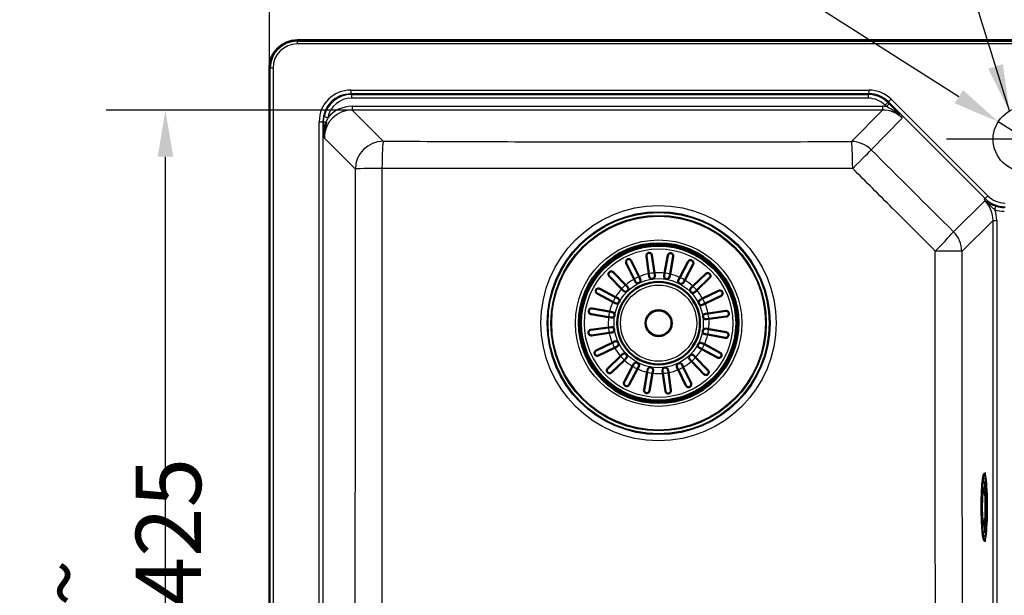
# Paper-space layout 'DT_5' of a CAD drawing. Units: millimetres. Extents: x 0 to 2100, y 0 to 2970.
# Drawn here: x 266 to 793, y 1687 to 1995 of the extents above; entities that cross this region are included whole.
import ezdxf

# ---------------------------------------------------------------- set-up
doc = ezdxf.new("R2010")
doc.units = ezdxf.units.MM
doc.header["$LTSCALE"] = 10
for name, color, linetype, lineweight in [('Center Mark(ISO)', 7, 'Continuous', 25), ('Dimensions(ISO)', 7, 'Continuous', 25), ('Sketch Geometry(ISO)', 7, 'Continuous', 50), ('Symbols(ISO)', 7, 'Continuous', 25), ('Visible Edges(ISO)', 7, 'Continuous', 50), ('Visible Tangent Edges(ISO)', 7, 'Continuous', 25)]:
    doc.layers.add(name, color=color, linetype=linetype, lineweight=lineweight)
doc.styles.add('Text_3.5mm', font='arial.ttf', dxfattribs={"width": 0.9})
doc.dimstyles.new('KS-STANDARD', dxfattribs={"dimscale": 10, "dimtxt": 3.5, "dimasz": 2.5, "dimexe": 3.175, "dimexo": 0, "dimgap": 0.8, "dimtad": 1, "dimdec": 1, "dimrnd": 1e-08, "dimtxsty": 'Text_3.5mm', "dimcen": 0.09, "dimdle": 10, "dimclrd": 7, "dimclre": 7, "dimclrt": 7, "dimadec": 0, "dimazin": 2, "dimtfac": 0.714286, "dimtdec": 4, "dimtmove": 0, "dimatfit": 3, "dimfxl": 1, "dimtolj": 1, "dimlwd": 25, "dimlwe": 25, "dimarcsym": 0})
doc.dimstyles.new('KS-STANDARD$7', dxfattribs={"dimscale": 10, "dimtxt": 3.5, "dimasz": 2.5, "dimexe": 3.175, "dimexo": 0, "dimgap": 0.8, "dimtad": 1, "dimdec": 1, "dimrnd": 1e-08, "dimtxsty": 'Text_3.5mm', "dimcen": 0.09, "dimdle": 10, "dimclrd": 7, "dimclre": 7, "dimclrt": 7, "dimadec": 0, "dimazin": 2, "dimtfac": 0.714286, "dimtdec": 4, "dimtmove": 0, "dimatfit": 3, "dimfxl": 1, "dimtolj": 1, "dimlwd": 25, "dimlwe": 25, "dimarcsym": 0})

# ---------------------------------------------------------------- blocks, each defined once
blk = doc.blocks.new('*D5')
at = {"layer": 'Defpoints', "color": 0, "linetype": 'Continuous', "transparency": 16777216}
for p in [(790.18, 1940.81), (819.73, 1922.05)]:
    blk.add_point(p, dxfattribs=at)
at = {"layer": 'Dimensions(ISO)', "color": 7, "linetype": 'Continuous', "lineweight": 25, "transparency": 16777216}
for p, q in [((769.08, 1954.21), (619.55, 2049.17)), ((819.73, 1922.05), (790.18, 1940.81)), ((840.83, 1908.64), (861.93, 1895.24))]:
    blk.add_line(p, q, dxfattribs=at)
at = {"layer": 'Dimensions(ISO)', "color": 7, "linetype": 'Continuous', "transparency": 16777216}
for points in [[(771.31, 1957.73), (766.84, 1950.69), (790.18, 1940.81)], [(843.06, 1912.16), (838.6, 1905.13), (819.73, 1922.05)]]:
    blk.add_solid(points, dxfattribs=at)
at = {"layer": 'Dimensions(ISO)', "color": 7, "linetype": 'Continuous', "lineweight": 25, "transparency": 16777216, "insert": (640.69, 2067.55), "char_height": 35, "attachment_point": 4, "rotation": 327.5824, "style": 'Text_3.5mm'}
blk.add_mtext('\\A1;∅35', dxfattribs=at)
blk = doc.blocks.new('*D10')
at = {"layer": 'Defpoints', "color": 0, "linetype": 'Continuous', "transparency": 16777216}
for p in [(399.75, 2339.5), (399.75, 1969.57), (1179.75, 1969.57)]:
    blk.add_point(p, dxfattribs=at)
at = {"layer": 'Dimensions(ISO)', "color": 7, "linetype": 'Continuous', "lineweight": 25, "transparency": 16777216}
for p, q in [((399.75, 1969.57), (399.75, 2371.25)), ((1179.75, 1969.57), (1179.75, 2371.25)), ((1154.75, 2339.5), (424.75, 2339.5))]:
    blk.add_line(p, q, dxfattribs=at)
at = {"layer": 'Dimensions(ISO)', "color": 7, "linetype": 'Continuous', "transparency": 16777216}
for points in [[(424.75, 2343.66), (424.75, 2335.33), (399.75, 2339.5)], [(1154.75, 2343.66), (1154.75, 2335.33), (1179.75, 2339.5)]]:
    blk.add_solid(points, dxfattribs=at)
at = {"layer": 'Dimensions(ISO)', "color": 7, "linetype": 'Continuous', "lineweight": 25, "transparency": 16777216, "insert": (737.87, 2377.28), "char_height": 35, "attachment_point": 4, "style": 'Text_3.5mm'}
blk.add_mtext('\\A1;780{\\H25.000001;\\S+2^ -0;}', dxfattribs=at)
blk = doc.blocks.new('*D20')
at = {"layer": 'Defpoints', "color": 0, "linetype": 'Continuous', "transparency": 16777216}
for p in [(344.05, 1947.07), (444.05, 1947.07), (444.05, 1521.79)]:
    blk.add_point(p, dxfattribs=at)
at = {"layer": 'Dimensions(ISO)', "color": 7, "linetype": 'Continuous', "lineweight": 25, "transparency": 16777216}
for p, q in [((444.05, 1947.07), (312.3, 1947.07)), ((344.05, 1546.79), (344.05, 1922.07)), ((444.05, 1521.79), (312.3, 1521.79))]:
    blk.add_line(p, q, dxfattribs=at)
at = {"layer": 'Dimensions(ISO)', "color": 7, "linetype": 'Continuous', "transparency": 16777216}
for points in [[(339.89, 1922.07), (348.22, 1922.07), (344.05, 1947.07)], [(339.89, 1546.79), (348.22, 1546.79), (344.05, 1521.79)]]:
    blk.add_solid(points, dxfattribs=at)
at = {"layer": 'Dimensions(ISO)', "color": 7, "linetype": 'Continuous', "lineweight": 25, "transparency": 16777216, "insert": (318.18, 1681.25), "char_height": 35, "attachment_point": 4, "rotation": 90, "style": 'Text_3.5mm'}
blk.add_mtext('\\A1;\\fArial|b0|i0;{\\H33.0000;~}\\fArial|b0|i0; 425', dxfattribs=at)

psp = doc.layouts.new('DT_5')

# ---------------------------------------------------------------- linework, layer by layer
at = {"layer": 'Center Mark(ISO)', "linetype": 'Continuous'}
psp.add_line((847.453, 1931.428), (762.453, 1931.428), dxfattribs=at)
at = {"layer": 'Sketch Geometry(ISO)', "linetype": 'Continuous', "lineweight": 25}
psp.add_circle((804.953, 1931.428), 17.5, dxfattribs=at)
at = {"layer": 'Visible Edges(ISO)'}
for p, q in [((414.612, 1984.428), (1164.892, 1984.428)), ((399.752, 1499.288), (399.752, 1969.568)), ((783.04, 1898.469), (783.074, 1898.502)), ((783.074, 1898.503), (783.193, 1898.62)), ((603.015, 1859.415), (601.687, 1868.864)), ((604.658, 1869.281), (605.986, 1859.832)), ((611.456, 1859.737), (613.113, 1869.134)), ((616.068, 1868.613), (614.411, 1859.216)), ((595.086, 1856.5), (590.904, 1865.076)), ((593.6, 1866.391), (597.783, 1857.815)), ((619.584, 1857.435), (624.064, 1865.859)), ((626.712, 1864.451), (622.233, 1856.026)), ((588.447, 1851.278), (581.818, 1858.142)), ((583.976, 1860.226), (590.605, 1853.362)), ((597.783, 1857.815), (598.422, 1856.504)), ((603.218, 1857.971), (603.015, 1859.415)), ((605.986, 1859.832), (606.189, 1858.388)), ((611.203, 1858.301), (611.456, 1859.737)), ((614.411, 1859.216), (614.158, 1857.78)), ((618.899, 1856.147), (619.584, 1857.435)), ((626.603, 1852.733), (633.466, 1859.362)), ((635.55, 1857.204), (628.687, 1850.575)), ((576.729, 1851.388), (585.154, 1846.908)), ((590.605, 1853.362), (591.618, 1852.313)), ((595.726, 1855.189), (595.086, 1856.5)), ((622.233, 1856.026), (621.548, 1854.739)), ((625.554, 1851.72), (626.603, 1852.733)), ((583.745, 1844.259), (575.321, 1848.739)), ((585.154, 1846.908), (586.441, 1846.224)), ((589.46, 1850.229), (588.447, 1851.278)), ((628.687, 1850.575), (627.638, 1849.562)), ((630.514, 1845.454), (631.825, 1846.094)), ((631.825, 1846.094), (640.401, 1850.276)), ((641.716, 1847.58), (633.14, 1843.397)), ((572.567, 1840.743), (581.964, 1839.086)), ((585.033, 1843.575), (583.745, 1844.259)), ((633.14, 1843.397), (631.829, 1842.758)), ((581.443, 1836.132), (572.046, 1837.789)), ((582.879, 1835.878), (581.443, 1836.132)), ((581.964, 1839.086), (583.4, 1838.833)), ((633.295, 1837.962), (634.74, 1838.165)), ((634.74, 1838.165), (644.188, 1839.493)), ((644.606, 1836.522), (635.157, 1835.194)), ((571.899, 1829.333), (581.348, 1830.661)), ((581.348, 1830.661), (582.792, 1830.864)), ((635.157, 1835.194), (633.713, 1834.991)), ((581.765, 1827.69), (572.316, 1826.362)), ((583.209, 1827.893), (581.765, 1827.69)), ((634.541, 1826.769), (633.104, 1827.022)), ((633.625, 1829.977), (635.062, 1829.724)), ((643.937, 1825.112), (634.541, 1826.769)), ((635.062, 1829.724), (644.458, 1828.067)), ((574.789, 1818.275), (583.365, 1822.458)), ((584.68, 1819.762), (576.104, 1815.579)), ((583.365, 1822.458), (584.676, 1823.097)), ((585.991, 1820.401), (584.68, 1819.762)), ((631.472, 1822.281), (632.759, 1821.596)), ((632.759, 1821.596), (641.184, 1817.116)), ((580.954, 1808.652), (587.818, 1815.28)), ((587.818, 1815.28), (588.867, 1816.293)), ((627.045, 1815.626), (628.058, 1814.577)), ((628.058, 1814.577), (634.686, 1807.714)), ((631.351, 1818.947), (630.063, 1819.632)), ((639.776, 1814.468), (631.351, 1818.947)), ((589.902, 1813.122), (583.038, 1806.494)), ((589.792, 1801.404), (594.272, 1809.829)), ((590.951, 1814.135), (589.902, 1813.122)), ((594.272, 1809.829), (594.956, 1811.117)), ((597.605, 1809.708), (596.921, 1808.421)), ((618.722, 1808.04), (618.083, 1809.351)), ((620.779, 1810.666), (621.418, 1809.355)), ((621.418, 1809.355), (625.601, 1800.779)), ((625.9, 1812.494), (624.887, 1813.543)), ((632.528, 1805.63), (625.9, 1812.494)), ((596.921, 1808.421), (592.441, 1799.996)), ((600.437, 1797.243), (602.094, 1806.639)), ((602.094, 1806.639), (602.347, 1808.076)), ((605.048, 1806.118), (603.391, 1796.722)), ((605.302, 1807.555), (605.048, 1806.118)), ((610.519, 1806.023), (610.316, 1807.467)), ((611.847, 1796.574), (610.519, 1806.023)), ((613.287, 1807.885), (613.49, 1806.44)), ((613.49, 1806.44), (614.818, 1796.992)), ((622.905, 1799.464), (618.722, 1808.04)), ((782.908, 1752.428), (783.44, 1752.428)), ((783.034, 1744.382), (783.49, 1744.386)), ((783.034, 1724.473), (783.49, 1724.469)), ((782.908, 1716.428), (783.44, 1716.428))]:
    psp.add_line(p, q, dxfattribs=at)
for radius in [42.748, 42, 22.121, 7]:
    psp.add_circle((608.252, 1832.928), radius, dxfattribs=at)
for centre, radius, start, end in [((414.612, 1969.568), 14.86, 90, 180), ((604.703, 1858.18), 1.5, 188, 8), ((612.68, 1858.04), 1.5, 170, 350), ((590.539, 1851.271), 1.5, 224, 44), ((597.074, 1855.847), 1.5, 206, 26), ((620.224, 1855.443), 1.5, 152, 332), ((626.596, 1850.641), 1.5, 134, 314), ((585.737, 1844.899), 1.5, 242, 62), ((631.172, 1844.106), 1.5, 116, 296), ((583.14, 1837.356), 1.5, 260, 80), ((633.504, 1836.477), 1.5, 98, 278), ((583.001, 1829.379), 1.5, 278, 98), ((633.365, 1828.5), 1.5, 80, 260), ((585.333, 1821.749), 1.5, 296, 116), ((630.768, 1820.956), 1.5, 62, 242), ((589.909, 1815.214), 1.5, 314, 134), ((625.966, 1814.585), 1.5, 44, 224), ((596.281, 1810.413), 1.5, 332, 152), ((603.824, 1807.815), 1.5, 350, 170), ((611.801, 1807.676), 1.5, 8, 188), ((619.431, 1810.008), 1.5, 26, 206)]:
    psp.add_arc(centre, radius, start, end, dxfattribs=at)
for points, knots in [([(430.249, 1940.772), (429.555, 1938.132), (429.126, 1935.488), (429.107, 1932.831), (429.106, 1932.596), (429.107, 1932.361), (429.112, 1932.125)], [0, 0, 0, 0, 0.9187597, 0.9187597, 0.9187597, 1, 1, 1, 1]), ([(590.904, 1865.076), (590.858, 1865.17), (590.823, 1865.267), (590.737, 1865.606), (590.738, 1865.85), (590.829, 1866.234), (590.893, 1866.393), (591.068, 1866.666), (591.169, 1866.784), (591.385, 1866.964), (591.485, 1867.029), (591.594, 1867.082), (591.648, 1867.108), (591.703, 1867.131), (591.888, 1867.195), (592.015, 1867.22), (592.327, 1867.244), (592.515, 1867.222), (592.945, 1867.09), (593.176, 1866.946), (593.455, 1866.641), (593.536, 1866.522), (593.6, 1866.391)], [-0.281241, -0.281241, -0.281241, -0.281241, -0.24339877, -0.24339877, -0.15071842, -0.15071842, -0.08750132, -0.08750132, -0.03637027, -0.03637027, 0, 0, 0, 0.01799891, 0.01799891, 0.05931341, 0.05931341, 0.12388435, 0.12388435, 0.21556507, 0.21556507, 0.26356891, 0.26356891, 0.26356891, 0.26356891]), ([(601.687, 1868.864), (601.665, 1869.021), (601.668, 1869.179), (601.735, 1869.559), (601.826, 1869.769), (602.043, 1870.07), (602.154, 1870.186), (602.384, 1870.354), (602.491, 1870.415), (602.722, 1870.508), (602.84, 1870.54), (602.964, 1870.558), (603.052, 1870.57), (603.139, 1870.575), (603.375, 1870.566), (603.514, 1870.539), (603.836, 1870.434), (604.017, 1870.329), (604.373, 1870.012), (604.528, 1869.775), (604.631, 1869.43), (604.647, 1869.356), (604.658, 1869.281)], [-0.2830976, -0.2830976, -0.2830976, -0.2830976, -0.22451112, -0.22451112, -0.13704632, -0.13704632, -0.07812351, -0.07812351, -0.03749714, -0.03749714, 0, 0, 0, 0.0266071, 0.0266071, 0.07268534, 0.07268534, 0.14499461, 0.14499461, 0.24060052, 0.24060052, 0.26610612, 0.26610612, 0.26610612, 0.26610612]), ([(613.113, 1869.134), (613.142, 1869.299), (613.199, 1869.455), (613.389, 1869.8), (613.543, 1869.97), (613.846, 1870.184), (613.989, 1870.258), (614.262, 1870.341), (614.383, 1870.364), (614.623, 1870.377), (614.737, 1870.37), (614.851, 1870.35), (614.874, 1870.346), (614.897, 1870.342), (615.046, 1870.308), (615.164, 1870.265), (615.42, 1870.134), (615.553, 1870.035), (615.837, 1869.743), (615.964, 1869.525), (616.095, 1869.067), (616.107, 1868.837), (616.068, 1868.613)], [-0.27814632, -0.27814632, -0.27814632, -0.27814632, -0.21814431, -0.21814431, -0.13250193, -0.13250193, -0.07477128, -0.07477128, -0.03468017, -0.03468017, 0, 0, 0, 0.00702377, 0.00702377, 0.04603797, 0.04603797, 0.10060296, 0.10060296, 0.18348696, 0.18348696, 0.25864529, 0.25864529, 0.25864529, 0.25864529]), ([(624.064, 1865.859), (624.128, 1865.981), (624.209, 1866.092), (624.479, 1866.376), (624.697, 1866.509), (625.075, 1866.63), (625.236, 1866.657), (625.526, 1866.654), (625.65, 1866.638), (625.884, 1866.575), (625.99, 1866.534), (626.092, 1866.48), (626.143, 1866.453), (626.192, 1866.423), (626.351, 1866.313), (626.447, 1866.225), (626.646, 1865.992), (626.738, 1865.834), (626.882, 1865.434), (626.909, 1865.183), (626.847, 1864.766), (626.793, 1864.603), (626.712, 1864.451)], [-0.279083, -0.279083, -0.279083, -0.279083, -0.22966843, -0.22966843, -0.13426532, -0.13426532, -0.07533385, -0.07533385, -0.03477562, -0.03477562, 0, 0, 0, 0.0172496, 0.0172496, 0.05869381, 0.05869381, 0.1205966, 0.1205966, 0.2055353, 0.2055353, 0.26248831, 0.26248831, 0.26248831, 0.26248831]), ([(581.818, 1858.142), (581.697, 1858.267), (581.6, 1858.411), (581.437, 1858.773), (581.393, 1858.994), (581.4, 1859.36), (581.425, 1859.516), (581.517, 1859.783), (581.57, 1859.893), (581.7, 1860.094), (581.772, 1860.182), (581.855, 1860.263), (581.944, 1860.348), (582.04, 1860.42), (582.283, 1860.562), (582.428, 1860.615), (582.79, 1860.697), (583.023, 1860.696), (583.517, 1860.578), (583.772, 1860.437), (583.976, 1860.226), (583.976, 1860.226), (583.976, 1860.226)], [-0.28543807, -0.28543807, -0.28543807, -0.28543807, -0.22015435, -0.22015435, -0.13325994, -0.13325994, -0.0750583, -0.0750583, -0.03476812, -0.03476812, 0, 0, 0, 0.03692844, 0.03692844, 0.08860042, 0.08860042, 0.17128324, 0.17128324, 0.27081945, 0.27081945, 0.27085681, 0.27085681, 0.27085681, 0.27085681]), ([(633.466, 1859.362), (633.592, 1859.483), (633.736, 1859.58), (634.098, 1859.743), (634.319, 1859.787), (634.684, 1859.78), (634.841, 1859.755), (635.107, 1859.663), (635.218, 1859.61), (635.419, 1859.48), (635.507, 1859.408), (635.587, 1859.325), (635.673, 1859.236), (635.745, 1859.14), (635.886, 1858.897), (635.94, 1858.752), (636.022, 1858.39), (636.021, 1858.157), (635.902, 1857.663), (635.762, 1857.408), (635.55, 1857.204), (635.55, 1857.204), (635.55, 1857.204)], [-0.28543807, -0.28543807, -0.28543807, -0.28543807, -0.22015435, -0.22015435, -0.13325994, -0.13325994, -0.0750583, -0.0750583, -0.03476812, -0.03476812, 0, 0, 0, 0.03692844, 0.03692844, 0.08860042, 0.08860042, 0.17128324, 0.17128324, 0.27081945, 0.27081945, 0.27085681, 0.27085681, 0.27085681, 0.27085681]), ([(575.321, 1848.739), (575.199, 1848.804), (575.088, 1848.884), (574.804, 1849.154), (574.671, 1849.372), (574.55, 1849.751), (574.523, 1849.912), (574.526, 1850.201), (574.542, 1850.325), (574.605, 1850.559), (574.646, 1850.665), (574.7, 1850.768), (574.727, 1850.818), (574.757, 1850.867), (574.867, 1851.026), (574.955, 1851.122), (575.188, 1851.322), (575.346, 1851.413), (575.746, 1851.558), (575.997, 1851.584), (576.414, 1851.522), (576.577, 1851.469), (576.729, 1851.388)], [-0.279083, -0.279083, -0.279083, -0.279083, -0.22966843, -0.22966843, -0.13426532, -0.13426532, -0.07533385, -0.07533385, -0.03477562, -0.03477562, 0, 0, 0, 0.0172496, 0.0172496, 0.05869381, 0.05869381, 0.1205966, 0.1205966, 0.2055353, 0.2055353, 0.26248831, 0.26248831, 0.26248831, 0.26248831]), ([(640.401, 1850.276), (640.495, 1850.322), (640.591, 1850.357), (640.93, 1850.443), (641.175, 1850.442), (641.559, 1850.351), (641.718, 1850.287), (641.99, 1850.112), (642.109, 1850.011), (642.288, 1849.795), (642.353, 1849.695), (642.407, 1849.586), (642.433, 1849.532), (642.456, 1849.477), (642.52, 1849.292), (642.544, 1849.165), (642.569, 1848.853), (642.547, 1848.665), (642.415, 1848.235), (642.271, 1848.004), (641.965, 1847.725), (641.846, 1847.644), (641.716, 1847.58)], [-0.281241, -0.281241, -0.281241, -0.281241, -0.24339877, -0.24339877, -0.15071842, -0.15071842, -0.08750132, -0.08750132, -0.03637027, -0.03637027, 0, 0, 0, 0.01799891, 0.01799891, 0.05931341, 0.05931341, 0.12388435, 0.12388435, 0.21556507, 0.21556507, 0.26356891, 0.26356891, 0.26356891, 0.26356891]), ([(572.046, 1837.789), (571.881, 1837.818), (571.725, 1837.874), (571.38, 1838.064), (571.21, 1838.219), (570.996, 1838.521), (570.923, 1838.664), (570.839, 1838.937), (570.816, 1839.058), (570.803, 1839.299), (570.81, 1839.412), (570.83, 1839.526), (570.834, 1839.549), (570.838, 1839.572), (570.872, 1839.722), (570.916, 1839.839), (571.046, 1840.095), (571.145, 1840.228), (571.437, 1840.513), (571.655, 1840.64), (572.113, 1840.77), (572.343, 1840.783), (572.567, 1840.743)], [-0.27814632, -0.27814632, -0.27814632, -0.27814632, -0.21814431, -0.21814431, -0.13250193, -0.13250193, -0.07477128, -0.07477128, -0.03468017, -0.03468017, 0, 0, 0, 0.00702377, 0.00702377, 0.04603797, 0.04603797, 0.10060296, 0.10060296, 0.18348696, 0.18348696, 0.25864529, 0.25864529, 0.25864529, 0.25864529]), ([(644.188, 1839.493), (644.346, 1839.515), (644.504, 1839.512), (644.884, 1839.445), (645.094, 1839.354), (645.395, 1839.138), (645.511, 1839.026), (645.678, 1838.796), (645.74, 1838.689), (645.833, 1838.458), (645.865, 1838.34), (645.883, 1838.216), (645.895, 1838.128), (645.899, 1838.041), (645.891, 1837.805), (645.864, 1837.666), (645.758, 1837.344), (645.654, 1837.163), (645.337, 1836.807), (645.1, 1836.652), (644.755, 1836.549), (644.681, 1836.533), (644.606, 1836.522)], [-0.2830976, -0.2830976, -0.2830976, -0.2830976, -0.22451112, -0.22451112, -0.13704632, -0.13704632, -0.07812351, -0.07812351, -0.03749714, -0.03749714, 0, 0, 0, 0.0266071, 0.0266071, 0.07268534, 0.07268534, 0.14499461, 0.14499461, 0.24060052, 0.24060052, 0.26610612, 0.26610612, 0.26610612, 0.26610612]), ([(572.316, 1826.362), (572.159, 1826.34), (572.001, 1826.344), (571.621, 1826.41), (571.411, 1826.501), (571.11, 1826.718), (570.994, 1826.829), (570.826, 1827.059), (570.765, 1827.167), (570.672, 1827.397), (570.64, 1827.515), (570.622, 1827.639), (570.61, 1827.727), (570.605, 1827.814), (570.614, 1828.05), (570.641, 1828.189), (570.746, 1828.512), (570.851, 1828.692), (571.168, 1829.048), (571.405, 1829.203), (571.75, 1829.307), (571.824, 1829.323), (571.899, 1829.333)], [-0.2830976, -0.2830976, -0.2830976, -0.2830976, -0.22451112, -0.22451112, -0.13704632, -0.13704632, -0.07812351, -0.07812351, -0.03749714, -0.03749714, 0, 0, 0, 0.0266071, 0.0266071, 0.07268534, 0.07268534, 0.14499461, 0.14499461, 0.24060052, 0.24060052, 0.26610612, 0.26610612, 0.26610612, 0.26610612]), ([(644.458, 1828.067), (644.623, 1828.038), (644.78, 1827.982), (645.125, 1827.791), (645.295, 1827.637), (645.509, 1827.334), (645.582, 1827.191), (645.666, 1826.919), (645.689, 1826.797), (645.702, 1826.557), (645.695, 1826.443), (645.675, 1826.329), (645.671, 1826.306), (645.666, 1826.283), (645.633, 1826.134), (645.589, 1826.016), (645.459, 1825.76), (645.36, 1825.627), (645.067, 1825.343), (644.85, 1825.216), (644.392, 1825.085), (644.162, 1825.073), (643.937, 1825.112)], [-0.27814632, -0.27814632, -0.27814632, -0.27814632, -0.21814431, -0.21814431, -0.13250193, -0.13250193, -0.07477128, -0.07477128, -0.03468017, -0.03468017, 0, 0, 0, 0.00702377, 0.00702377, 0.04603797, 0.04603797, 0.10060296, 0.10060296, 0.18348696, 0.18348696, 0.25864529, 0.25864529, 0.25864529, 0.25864529]), ([(576.104, 1815.579), (576.01, 1815.533), (575.913, 1815.498), (575.574, 1815.412), (575.33, 1815.413), (574.946, 1815.504), (574.787, 1815.568), (574.514, 1815.743), (574.396, 1815.844), (574.216, 1816.061), (574.151, 1816.161), (574.098, 1816.27), (574.072, 1816.323), (574.049, 1816.379), (573.985, 1816.563), (573.96, 1816.69), (573.936, 1817.002), (573.958, 1817.191), (574.09, 1817.62), (574.234, 1817.851), (574.539, 1818.13), (574.658, 1818.212), (574.789, 1818.275)], [-0.281241, -0.281241, -0.281241, -0.281241, -0.24339877, -0.24339877, -0.15071842, -0.15071842, -0.08750132, -0.08750132, -0.03637027, -0.03637027, 0, 0, 0, 0.01799891, 0.01799891, 0.05931341, 0.05931341, 0.12388435, 0.12388435, 0.21556507, 0.21556507, 0.26356891, 0.26356891, 0.26356891, 0.26356891]), ([(639.776, 1814.468), (639.83, 1814.439), (639.885, 1814.414), (640.04, 1814.354), (640.142, 1814.327), (640.375, 1814.29), (640.507, 1814.286), (640.86, 1814.324), (641.07, 1814.396), (641.377, 1814.582), (641.496, 1814.677), (641.681, 1814.885), (641.75, 1814.984), (641.862, 1815.198), (641.904, 1815.306), (641.967, 1815.551), (641.981, 1815.684), (641.977, 1816.023), (641.929, 1816.234), (641.755, 1816.607), (641.637, 1816.765), (641.443, 1816.944), (641.386, 1816.99), (641.28, 1817.062), (641.233, 1817.091), (641.184, 1817.116)], [0, 0, 0, 0, 0.02599332, 0.02599332, 0.07180519, 0.07180519, 0.12840989, 0.12840989, 0.22131816, 0.22131816, 0.28099664, 0.28099664, 0.324752, 0.324752, 0.36649717, 0.36649717, 0.41869603, 0.41869603, 0.50798271, 0.50798271, 0.59080569, 0.59080569, 0.62264587, 0.62264587, 0.64605982, 0.64605982, 0.64605982, 0.64605982]), ([(583.038, 1806.494), (582.913, 1806.372), (582.769, 1806.275), (582.407, 1806.112), (582.186, 1806.069), (581.82, 1806.076), (581.664, 1806.1), (581.398, 1806.193), (581.287, 1806.245), (581.086, 1806.375), (580.998, 1806.447), (580.917, 1806.531), (580.832, 1806.619), (580.76, 1806.716), (580.618, 1806.958), (580.565, 1807.103), (580.483, 1807.465), (580.484, 1807.698), (580.603, 1808.192), (580.743, 1808.447), (580.954, 1808.652), (580.954, 1808.652), (580.954, 1808.652)], [-0.28543807, -0.28543807, -0.28543807, -0.28543807, -0.22015435, -0.22015435, -0.13325994, -0.13325994, -0.0750583, -0.0750583, -0.03476812, -0.03476812, 0, 0, 0, 0.03692844, 0.03692844, 0.08860042, 0.08860042, 0.17128324, 0.17128324, 0.27081945, 0.27081945, 0.27085681, 0.27085681, 0.27085681, 0.27085681]), ([(634.686, 1807.714), (634.808, 1807.588), (634.905, 1807.444), (635.068, 1807.082), (635.111, 1806.861), (635.104, 1806.496), (635.08, 1806.339), (634.987, 1806.073), (634.935, 1805.962), (634.805, 1805.761), (634.733, 1805.673), (634.649, 1805.593), (634.561, 1805.507), (634.464, 1805.435), (634.222, 1805.294), (634.077, 1805.24), (633.715, 1805.158), (633.482, 1805.159), (632.988, 1805.278), (632.733, 1805.418), (632.529, 1805.63), (632.528, 1805.63), (632.528, 1805.63)], [-0.28543807, -0.28543807, -0.28543807, -0.28543807, -0.22015435, -0.22015435, -0.13325994, -0.13325994, -0.0750583, -0.0750583, -0.03476812, -0.03476812, 0, 0, 0, 0.03692844, 0.03692844, 0.08860042, 0.08860042, 0.17128324, 0.17128324, 0.27081945, 0.27081945, 0.27085681, 0.27085681, 0.27085681, 0.27085681]), ([(592.441, 1799.996), (592.376, 1799.874), (592.296, 1799.764), (592.026, 1799.479), (591.808, 1799.346), (591.429, 1799.225), (591.268, 1799.198), (590.979, 1799.202), (590.855, 1799.217), (590.621, 1799.28), (590.515, 1799.321), (590.412, 1799.376), (590.362, 1799.403), (590.313, 1799.432), (590.154, 1799.542), (590.058, 1799.63), (589.858, 1799.863), (589.767, 1800.022), (589.623, 1800.421), (589.596, 1800.672), (589.658, 1801.089), (589.711, 1801.252), (589.792, 1801.404)], [-0.279083, -0.279083, -0.279083, -0.279083, -0.22966843, -0.22966843, -0.13426532, -0.13426532, -0.07533385, -0.07533385, -0.03477562, -0.03477562, 0, 0, 0, 0.0172496, 0.0172496, 0.05869381, 0.05869381, 0.1205966, 0.1205966, 0.2055353, 0.2055353, 0.26248831, 0.26248831, 0.26248831, 0.26248831]), ([(625.601, 1800.779), (625.647, 1800.686), (625.682, 1800.589), (625.768, 1800.25), (625.767, 1800.005), (625.676, 1799.621), (625.612, 1799.462), (625.437, 1799.19), (625.336, 1799.071), (625.119, 1798.892), (625.019, 1798.827), (624.91, 1798.774), (624.857, 1798.747), (624.801, 1798.724), (624.617, 1798.66), (624.49, 1798.636), (624.178, 1798.611), (623.989, 1798.633), (623.56, 1798.765), (623.329, 1798.909), (623.05, 1799.215), (622.968, 1799.334), (622.905, 1799.464)], [-0.281241, -0.281241, -0.281241, -0.281241, -0.24339877, -0.24339877, -0.15071842, -0.15071842, -0.08750132, -0.08750132, -0.03637027, -0.03637027, 0, 0, 0, 0.01799891, 0.01799891, 0.05931341, 0.05931341, 0.12388435, 0.12388435, 0.21556507, 0.21556507, 0.26356891, 0.26356891, 0.26356891, 0.26356891]), ([(603.391, 1796.722), (603.362, 1796.557), (603.306, 1796.4), (603.116, 1796.055), (602.961, 1795.885), (602.659, 1795.671), (602.516, 1795.598), (602.243, 1795.514), (602.122, 1795.491), (601.881, 1795.478), (601.768, 1795.485), (601.654, 1795.505), (601.631, 1795.509), (601.608, 1795.514), (601.458, 1795.547), (601.341, 1795.591), (601.085, 1795.721), (600.952, 1795.82), (600.667, 1796.113), (600.54, 1796.33), (600.41, 1796.788), (600.397, 1797.018), (600.437, 1797.243)], [-0.27814632, -0.27814632, -0.27814632, -0.27814632, -0.21814431, -0.21814431, -0.13250193, -0.13250193, -0.07477128, -0.07477128, -0.03468017, -0.03468017, 0, 0, 0, 0.00702377, 0.00702377, 0.04603797, 0.04603797, 0.10060296, 0.10060296, 0.18348696, 0.18348696, 0.25864529, 0.25864529, 0.25864529, 0.25864529]), ([(614.818, 1796.992), (614.84, 1796.834), (614.836, 1796.676), (614.77, 1796.296), (614.679, 1796.086), (614.462, 1795.785), (614.351, 1795.669), (614.121, 1795.502), (614.013, 1795.44), (613.783, 1795.347), (613.665, 1795.315), (613.541, 1795.297), (613.453, 1795.285), (613.366, 1795.281), (613.13, 1795.289), (612.991, 1795.316), (612.669, 1795.422), (612.488, 1795.526), (612.132, 1795.843), (611.977, 1796.08), (611.874, 1796.425), (611.857, 1796.499), (611.847, 1796.574)], [-0.2830976, -0.2830976, -0.2830976, -0.2830976, -0.22451112, -0.22451112, -0.13704632, -0.13704632, -0.07812351, -0.07812351, -0.03749714, -0.03749714, 0, 0, 0, 0.0266071, 0.0266071, 0.07268534, 0.07268534, 0.14499461, 0.14499461, 0.24060052, 0.24060052, 0.26610612, 0.26610612, 0.26610612, 0.26610612]), ([(782.908, 1752.428), (782.795, 1752.428), (782.705, 1752.352), (782.559, 1752.141), (782.493, 1751.997), (782.364, 1751.621), (782.302, 1751.39), (782.18, 1750.844), (782.121, 1750.528), (782.007, 1749.817), (781.952, 1749.42), (781.899, 1748.987)], [3.14159265, 3.14159265, 3.14159265, 3.14159265, 3.26600285, 3.26600285, 3.39041305, 3.39041305, 3.51482324, 3.51482324, 3.63923344, 3.63923344, 3.76364364, 3.76364364, 3.76364364, 3.76364364]), ([(781.899, 1748.987), (781.701, 1747.354), (781.564, 1745.622), (781.352, 1741.815), (781.281, 1739.759), (781.213, 1735.689), (781.211, 1733.689), (781.265, 1729.778), (781.322, 1727.869), (781.501, 1724.177), (781.624, 1722.421), (781.827, 1720.483), (781.862, 1720.175), (781.899, 1719.869)], [3.7636436, 3.7636436, 3.7636436, 3.7636436, 4.1431418, 4.1431418, 4.5225794, 4.5225794, 4.8715375, 4.8715375, 5.2197256, 5.2197256, 5.5899912, 5.5899912, 5.6611343, 5.6611343, 5.6611343, 5.6611343]), ([(782.915, 1720.982), (782.915, 1720.982), (782.945, 1721.039), (783.043, 1721.323), (783.126, 1721.667), (783.306, 1722.719), (783.404, 1723.517), (783.579, 1725.467), (783.656, 1726.639), (783.776, 1729.217), (783.817, 1730.625), (783.861, 1733.527), (783.862, 1735.02), (783.824, 1737.937), (783.785, 1739.36), (783.67, 1741.986), (783.594, 1743.189), (783.415, 1745.244), (783.312, 1746.1), (783.101, 1747.335), (782.972, 1747.759), (782.919, 1747.867), (782.915, 1747.873), (782.915, 1747.873)], [0.13935, 0.13935, 0.13935, 0.13935, 0.2479929, 0.2479929, 0.4717974, 0.4717974, 0.7689519, 0.7689519, 1.0829254, 1.0829254, 1.4004927, 1.4004927, 1.7190017, 1.7190017, 2.0375361, 2.0375361, 2.3552128, 2.3552128, 2.6695486, 2.6695486, 2.9667342, 2.9667342, 3.0022426, 3.0022426, 3.0022426, 3.0022426]), ([(783.034, 1724.473), (782.909, 1724.474), (782.786, 1724.505), (782.576, 1724.598), (782.493, 1724.661), (782.338, 1724.806), (782.284, 1724.885), (782.13, 1725.142), (782.082, 1725.299), (781.949, 1725.78), (781.884, 1726.137), (781.742, 1727.169), (781.671, 1727.906), (781.56, 1729.555), (781.517, 1730.452), (781.46, 1732.342), (781.445, 1733.334), (781.443, 1735.319), (781.456, 1736.312), (781.509, 1738.203), (781.549, 1739.101), (781.653, 1740.72), (781.717, 1741.438), (781.868, 1742.651), (781.949, 1743.121), (782.114, 1743.642), (782.161, 1743.775), (782.313, 1744.011), (782.378, 1744.1), (782.593, 1744.268), (782.734, 1744.345), (782.95, 1744.378), (782.992, 1744.382), (783.034, 1744.382)], [0.0007635, 0.0007635, 0.0007635, 0.0007635, 0.0385515, 0.0385515, 0.0813778, 0.0813778, 0.1444127, 0.1444127, 0.3057375, 0.3057375, 0.5628102, 0.5628102, 0.9100513, 0.9100513, 1.236759, 1.236759, 1.5599269, 1.5599269, 1.8823461, 1.8823461, 2.2054065, 2.2054065, 2.531615, 2.531615, 2.8729849, 2.8729849, 3.006907, 3.006907, 3.0738681, 3.0738681, 3.1280895, 3.1280895, 3.1408292, 3.1408292, 3.1408292, 3.1408292]), ([(781.899, 1719.869), (781.952, 1719.435), (782.007, 1719.039), (782.121, 1718.327), (782.18, 1718.011), (782.302, 1717.465), (782.364, 1717.234), (782.493, 1716.859), (782.559, 1716.714), (782.705, 1716.504), (782.795, 1716.428), (782.908, 1716.428)], [5.66113433, 5.66113433, 5.66113433, 5.66113433, 5.78554452, 5.78554452, 5.90995472, 5.90995472, 6.03436491, 6.03436491, 6.15877511, 6.15877511, 6.28318531, 6.28318531, 6.28318531, 6.28318531])]:
    psp.add_open_spline(points, degree=3, knots=knots, dxfattribs=at)
psp.add_open_spline([(783.034, 1898.463), (783.057, 1898.441), (783.095, 1898.419), (783.142, 1898.39)], degree=3, dxfattribs=at)
at = {"layer": 'Visible Tangent Edges(ISO)'}
for p, q in [((414.612, 1984.428), (414.612, 1983.966)), ((414.612, 1983.966), (414.612, 1982.47)), ((414.612, 1983.966), (1164.892, 1983.966)), ((1164.892, 1982.47), (414.612, 1982.47)), ((399.752, 1969.568), (400.214, 1969.568)), ((401.71, 1969.568), (400.214, 1969.568)), ((400.214, 1499.288), (400.214, 1969.568)), ((401.71, 1969.568), (401.71, 1499.288)), ((443.355, 1957.76), (443.355, 1955.768)), ((443.355, 1957.76), (720.892, 1957.76)), ((720.892, 1957.76), (720.892, 1955.768)), ((720.892, 1955.768), (443.355, 1955.768)), ((443.355, 1955.768), (443.735, 1955.387)), ((443.735, 1955.387), (443.735, 1953.395)), ((443.735, 1955.387), (720.518, 1955.387)), ((720.518, 1953.395), (443.735, 1953.395)), ((720.518, 1955.387), (720.892, 1955.768)), ((720.518, 1955.387), (720.518, 1953.395)), ((731.471, 1951.404), (732.875, 1952.808)), ((732.875, 1952.808), (784.635, 1901.048)), ((444.055, 1949.06), (444.055, 1947.068)), ((444.055, 1949.06), (728.203, 1949.06)), ((728.203, 1947.068), (444.055, 1947.068)), ((444.055, 1947.068), (460.743, 1930.38)), ((711.603, 1930.211), (728.203, 1947.068)), ((728.203, 1949.06), (728.203, 1947.068)), ((731.084, 1951.012), (729.681, 1949.608)), ((730.366, 1948.923), (729.681, 1949.608)), ((731.769, 1950.326), (730.366, 1948.923)), ((731.471, 1951.404), (731.084, 1951.012)), ((731.084, 1951.012), (731.769, 1950.326)), ((783.231, 1899.644), (731.471, 1951.404)), ((431.032, 1942.968), (429.08, 1943.353)), ((738.782, 1942.704), (722.131, 1925.796)), ((426.42, 1940.825), (428.412, 1940.825)), ((426.42, 1528.03), (426.42, 1940.825)), ((428.412, 1940.825), (428.412, 1528.03)), ((428.812, 1940.425), (428.412, 1940.825)), ((445.8, 1915.437), (429.112, 1932.125)), ((782.693, 1899.098), (783.231, 1899.644)), ((783.231, 1899.644), (784.635, 1901.048)), ((766.213, 1881.897), (783.029, 1898.457)), ((788.372, 1893.662), (788.963, 1895.56)), ((793.798, 1895.268), (793.423, 1894.887)), ((787.393, 1887.879), (770.628, 1871.37)), ((787.393, 1887.879), (789.385, 1887.879)), ((787.393, 1536.73), (787.393, 1887.879)), ((789.385, 1887.879), (789.385, 1536.73))]:
    psp.add_line(p, q, dxfattribs=at)
for radius in [63.012, 59.704, 59.526, 59.236, 57.689, 57.241, 44.557, 42.805, 41.277, 39.754, 23.9, 20.43, 6.623]:
    psp.add_circle((608.252, 1832.928), radius, dxfattribs=at)
for centre, radius, start, end in [((414.612, 1969.568), 14.398, 90, 180), ((414.612, 1969.568), 12.902, 90, 180), ((608.252, 1832.928), 27, 112.81526, 119.18474), ((608.252, 1832.928), 27, 101.18474, 112.81526), ((608.252, 1832.928), 27, 94.81526, 101.18474), ((608.252, 1832.928), 27, 83.18474, 94.81526), ((608.252, 1832.928), 27, 76.81526, 83.18474), ((608.252, 1832.928), 27, 65.18474, 76.81526), ((608.252, 1832.928), 27, 58.81526, 65.18474), ((608.252, 1832.928), 27, 130.81526, 137.18474), ((608.252, 1832.928), 27, 119.18474, 130.81526), ((608.252, 1832.928), 27, 47.18474, 58.81526), ((608.252, 1832.928), 27, 40.81526, 47.18474), ((608.252, 1832.928), 27, 148.81526, 155.18474), ((608.252, 1832.928), 27, 137.18474, 148.81526), ((608.252, 1832.928), 27, 29.18474, 40.81526), ((608.252, 1832.928), 27, 22.81526, 29.18474), ((608.252, 1832.928), 27, 155.18474, 166.81526), ((608.252, 1832.928), 27, 11.18474, 22.81526), ((608.252, 1832.928), 27, 173.18474, 184.81526), ((608.252, 1832.928), 27, 166.81526, 173.18474), ((608.252, 1832.928), 27, 4.81526, 11.18474), ((608.252, 1832.928), 27, 184.81526, 191.18474), ((608.252, 1832.928), 27, 353.18474, 4.81526), ((608.252, 1832.928), 27, 191.18474, 202.81526), ((608.252, 1832.928), 27, 335.18474, 346.81526), ((608.252, 1832.928), 27, 346.81526, 353.18474), ((608.252, 1832.928), 27, 202.81526, 209.18474), ((608.252, 1832.928), 27, 209.18474, 220.81526), ((608.252, 1832.928), 27, 328.81526, 335.18474), ((608.252, 1832.928), 27, 220.81526, 227.18474), ((608.252, 1832.928), 27, 310.81526, 317.18474), ((608.252, 1832.928), 27, 317.18474, 328.81526), ((608.252, 1832.928), 27, 227.18474, 238.81526), ((608.252, 1832.928), 27, 238.81526, 245.18474), ((608.252, 1832.928), 27, 292.81526, 299.18474), ((608.252, 1832.928), 27, 299.18474, 310.81526), ((608.252, 1832.928), 27, 245.18474, 256.81526), ((608.252, 1832.928), 27, 256.81526, 263.18474), ((608.252, 1832.928), 27, 263.18474, 274.81526), ((608.252, 1832.928), 27, 274.81526, 281.18474), ((608.252, 1832.928), 27, 281.18474, 292.81526)]:
    psp.add_arc(centre, radius, start, end, dxfattribs=at)
for centre, major_axis, ratio, start_param, end_param in [((443.485, 1940.695), (-12.112, 12.112), 0.9924325, 5.5015852, 7.0647854), ((720.765, 1940.695), (12.018, 12.204), 0.9925457, 6.2755618, 7.0571623), ((443.485, 1940.695), (-10.709, 10.709), 0.9904414, 5.5015852, 7.0647854), ((443.835, 1940.345), (-10.666, 10.666), 0.9944317, 5.5015852, 6.870072), ((443.835, 1940.345), (-9.262, 9.262), 0.9924325, 5.5015852, 6.870072), ((720.42, 1940.345), (10.583, 10.747), 0.9945153, 6.2755618, 7.0571623), ((720.42, 1940.345), (9.19, 9.332), 0.9925457, 6.2755618, 7.0571623), ((720.765, 1940.695), (10.625, 10.789), 0.990584, 6.2755618, 7.0571623), ((444.185, 1931.995), (-10.709, 10.709), 0.9904414, 5.5015852, 7.0647854), ((444.185, 1931.995), (-12.112, 12.112), 0.9924325, 5.5015852, 6.3740263), ((728.076, 1931.995), (12.018, 12.204), 0.9925457, 0.6468295, 0.773977), ((728.076, 1931.995), (10.625, 10.789), 0.990584, 6.2755618, 7.0571623), ((430.804, 1940.425), (-2, -0.033), 0.1850804, 4.9905256, 6.1943807), ((460.743, 1915.437), (10.607, 10.607), 0.9924325, 0.7891963, 2.3523964), ((460.743, 1915.437), (0.06, 15), 0.0457929, 0.0873583, 1.5454281), ((711.603, 1915.268), (-0.054, 15), 0.0410718, 4.744859, 6.195845), ((711.603, 1915.268), (10.688, -10.525), 0.9925457, 1.5631728, 2.3447733), ((711.603, 1915.268), (10.599, 10.614), 0.00593, 4.7644123, 6.1610101), ((460.743, 1915.437), (-15, -0.034), 0.0256783, 4.7580234, 6.19589), ((793.221, 1909.625), (-10.843, 10.365), 0.9925577, 1.5484086, 1.5944498), ((793.895, 1910.31), (-10.583, -10.747), 0.9945153, 6.2755618, 7.0571623), ((793.895, 1910.31), (-9.19, -9.332), 0.9925457, 6.2755618, 7.0571623), ((772.32, 1887.751), (10.789, 10.625), 0.990584, 5.5092083, 6.2908172), ((781.75, 1897.022), (1.243, 1.567), 0.4813203, 6.0318926, 6.1438046), ((793.551, 1909.96), (-12.018, -12.204), 0.9925457, 0.473111, 0.773977), ((772.32, 1887.751), (12.204, 12.018), 0.9925457, 5.5092083, 5.8554659), ((793.551, 1909.96), (-10.625, -10.789), 0.990584, 0.473111, 0.773977), ((755.686, 1871.37), (10.572, 10.641), 0.0266473, 4.7574643, 6.1609686), ((755.686, 1871.37), (10.525, -10.688), 0.9925457, 0.7968193, 1.5784198), ((755.686, 1871.37), (15, -0.017), 0.0132806, 0.0872742, 1.5201473), ((782.809, 1734.428), (0, 17.915), 0.0871557, 2.5195417, 6.9052363), ((782.908, 1734.428), (0, -18), 0.0871557, 0, 3.1415927), ((783.338, 1734.428), (0, 13.25), 0.0871557, 0.2234497, 0.7370706), ((783.035, 1734.428), (0, 9.955), 0.0871557, 5.3004298, 6.2839488), ((783.035, 1734.428), (0, -9.955), 0.0871557, 6.2824218, 7.2659408), ((783.338, 1734.428), (0, -13.25), 0.0871557, 5.5461147, 6.0597356)]:
    psp.add_ellipse(centre, major_axis=major_axis, ratio=ratio, start_param=start_param, end_param=end_param, dxfattribs=at)
for centre, major_axis in [((782.644, 1734.428), (0, -15.688)), ((782.644, 1734.428), (0, -13.95)), ((782.245, 1734.428), (0, -9.155))]:
    psp.add_ellipse(centre, major_axis=major_axis, ratio=0.0871557, dxfattribs=at)
for points, knots in [([(738.782, 1942.704), (737.596, 1943.962), (736.273, 1945.104), (734.86, 1946.13), (734.788, 1946.182), (734.715, 1946.235), (734.642, 1946.286), (733.293, 1947.248), (731.855, 1948.116), (730.366, 1948.923)], [0, 0, 0, 0, 0.5, 0.5, 0.5, 0.52559735, 0.52559735, 0.52559735, 1, 1, 1, 1]), ([(731.769, 1950.326), (733.087, 1949.009), (734.31, 1947.707), (735.474, 1946.428), (736.631, 1945.158), (737.728, 1943.91), (738.782, 1942.704)], [0, 0, 0, 0, 0.5016393, 0.5016393, 0.5016393, 1, 1, 1, 1]), ([(460.743, 1930.38), (481.64, 1930.296), (502.539, 1930.216), (544.345, 1930.078), (565.257, 1930.02), (607.092, 1929.97), (628.001, 1929.983), (669.808, 1930.068), (690.706, 1930.136), (711.603, 1930.211)], [0, 0, 0, 0, 0.25, 0.25, 0.5, 0.5, 0.75, 0.75, 1, 1, 1, 1]), ([(445.122, 1552.74), (445.244, 1582.949), (445.363, 1613.16), (445.473, 1643.375), (445.582, 1673.59), (445.683, 1703.809), (445.76, 1734.038), (445.838, 1764.268), (445.89, 1794.503), (445.898, 1824.737), (445.906, 1854.97), (445.868, 1885.203), (445.8, 1915.437)], [0, 0, 0, 0, 0.25, 0.25, 0.25, 0.5, 0.5, 0.5, 0.75, 0.75, 0.75, 1, 1, 1, 1]), ([(460.058, 1915.82), (460.066, 1885.497), (460.056, 1855.174), (460.058, 1794.527), (460.067, 1764.202), (460.036, 1703.563), (459.995, 1673.255), (459.871, 1612.645), (459.79, 1582.345), (459.697, 1552.046)], [0, 0, 0, 0, 0.25, 0.25, 0.5, 0.5, 0.75, 0.75, 1, 1, 1, 1]), ([(712.217, 1915.757), (691.212, 1915.742), (670.205, 1915.758), (628.182, 1915.815), (607.164, 1915.834), (565.113, 1915.787), (544.093, 1915.751), (502.07, 1915.75), (481.063, 1915.778), (460.058, 1915.82)], [0, 0, 0, 0, 0.25, 0.25, 0.5, 0.5, 0.75, 0.75, 1, 1, 1, 1]), ([(756.445, 1871.568), (748.773, 1879.225), (741.102, 1886.886), (733.433, 1894.549), (726.361, 1901.617), (719.289, 1908.687), (712.217, 1915.757)], [0, 0, 0, 0, 0.5202247, 0.5202247, 0.5202247, 1, 1, 1, 1]), ([(783.084, 1898.502), (783.503, 1898.166), (783.9, 1897.905), (784.332, 1897.64), (784.338, 1897.635), (784.345, 1897.631), (784.351, 1897.627), (784.778, 1897.365), (785.226, 1897.115), (785.7, 1896.875), (785.712, 1896.869), (785.724, 1896.863), (785.736, 1896.857), (786.689, 1896.377), (787.779, 1895.927), (788.963, 1895.56)], [0, 0, 0, 0, 0.25, 0.25, 0.25, 0.2537916, 0.2537916, 0.2537916, 0.5, 0.5, 0.5, 0.5061777, 0.5061777, 0.5061777, 1, 1, 1, 1]), ([(788.369, 1893.66), (787.954, 1893.973), (787.551, 1894.308), (787.163, 1894.647), (786.366, 1895.344), (785.618, 1896.069), (784.87, 1896.781), (784.299, 1897.323), (783.73, 1897.853), (783.142, 1898.39)], [0, 0, 0, 0, 0.21625631, 0.21625631, 0.21625631, 0.66081638, 0.66081638, 0.66081638, 0.99994169, 0.99994169, 0.99994169, 0.99994169]), ([(756.807, 1552.046), (756.726, 1578.604), (756.654, 1605.165), (756.595, 1631.727), (756.537, 1658.313), (756.493, 1684.899), (756.469, 1711.495), (756.469, 1711.58), (756.469, 1711.666), (756.469, 1711.752), (756.445, 1738.311), (756.443, 1764.875), (756.445, 1791.443), (756.445, 1791.511), (756.445, 1791.578), (756.445, 1791.646), (756.447, 1818.282), (756.448, 1844.927), (756.445, 1871.568)], [0, 0, 0, 0, 0.2494899, 0.2494899, 0.2494899, 0.4991951, 0.4991951, 0.4991951, 0.5, 0.5, 0.5, 0.7493646, 0.7493646, 0.7493646, 0.75, 0.75, 0.75, 1, 1, 1, 1]), ([(770.628, 1871.37), (770.598, 1844.788), (770.599, 1818.216), (770.632, 1791.655), (770.665, 1765.093), (770.727, 1738.54), (770.805, 1711.992), (770.882, 1685.444), (770.974, 1658.901), (771.072, 1632.359), (771.146, 1612.252), (771.224, 1592.145), (771.305, 1572.04), (771.331, 1565.606), (771.357, 1559.173), (771.383, 1552.74)], [0, 0, 0, 0, 0.25, 0.25, 0.25, 0.5, 0.5, 0.5, 0.7500003, 0.7500003, 0.7500003, 0.9393972, 0.9393972, 0.9393972, 1, 1, 1, 1])]:
    psp.add_open_spline(points, degree=3, knots=knots, dxfattribs=at)
for points in [[(428.812, 1940.425), (428.799, 1941.405), (428.887, 1942.382), (429.08, 1943.353)], [(431.032, 1942.968), (430.709, 1942.26), (430.446, 1941.52), (430.249, 1940.772)], [(429.112, 1932.125), (428.985, 1934.771), (428.861, 1937.451), (428.812, 1940.425)], [(722.131, 1925.796), (736.808, 1911.14), (751.504, 1896.51), (766.213, 1881.897)]]:
    psp.add_open_spline(points, degree=3, dxfattribs=at)

# ---------------------------------------------------------------- dimensions: what is measured, and where the dimension line sits
at = {"layer": 'Dimensions(ISO)', "color": 7, "linetype": 'Continuous', "lineweight": 25}
dim = psp.add_linear_dim(base=(399.752, 2339.498), p1=(1179.753, 1969.568), p2=(399.752, 1969.568), angle=180, dimstyle='KS-STANDARD', override={"dimgap": 0.8, "dimdec": 1, "dimtol": 1, "dimlim": 0, "dimtp": 2, "dimtm": 1e-09, "dimtdec": 4, "dimtofl": 0, "dimatfit": 1}, dxfattribs=at)
dim.commit()
dim.dimension.update_dxf_attribs({"geometry": '*D10', "text_midpoint": (789.752, 2339.498), "dimtype": 160})
dim = psp.add_diameter_dim_2p(p1=(819.725, 1922.046), p2=(790.18, 1940.809), dimstyle='KS-STANDARD', override={"dimgap": 0.8, "dimdec": 1, "dimlfac": 1, "dimtol": 0, "dimlim": 0, "dimtp": 0, "dimtm": 0, "dimtdec": 4, "dimatfit": 2}, dxfattribs=at)
dim.commit()
dim.dimension.update_dxf_attribs({"geometry": '*D5', "text_midpoint": (659.909, 2023.538), "dimtype": 163})
dim = psp.add_linear_dim(base=(344.055, 1947.068), p1=(444.055, 1521.787), p2=(444.055, 1947.068), angle=270, text='\\fArial|b0|i0;{\\H33.0000;~}\\fArial|b0|i0; <>', dimstyle='KS-STANDARD', override={"dimgap": 0.8, "dimdec": 0, "dimtol": 0, "dimlim": 0, "dimtp": 0, "dimtm": 0, "dimtdec": 0, "dimtofl": 0, "dimatfit": 1}, dxfattribs=at)
dim.commit()
dim.dimension.update_dxf_attribs({"geometry": '*D20', "text_midpoint": (344.055, 1734.428), "dimtype": 160})

# ---------------------------------------------------------------- leaders
at = {"layer": 'Symbols(ISO)', "color": 7, "linetype": 'Continuous', "lineweight": 25, "annotation_type": 0, "has_hookline": 1, "hookline_direction": 1, "text_width": 249.336}
psp.add_leader([(796.155, 1946.556), (733.478, 2148.358), (708.478, 2148.358)], dimstyle='KS-STANDARD$7', override={"dimgap": 0, "dimtad": 1}, dxfattribs=at)

doc.saveas('drawing.dxf')
